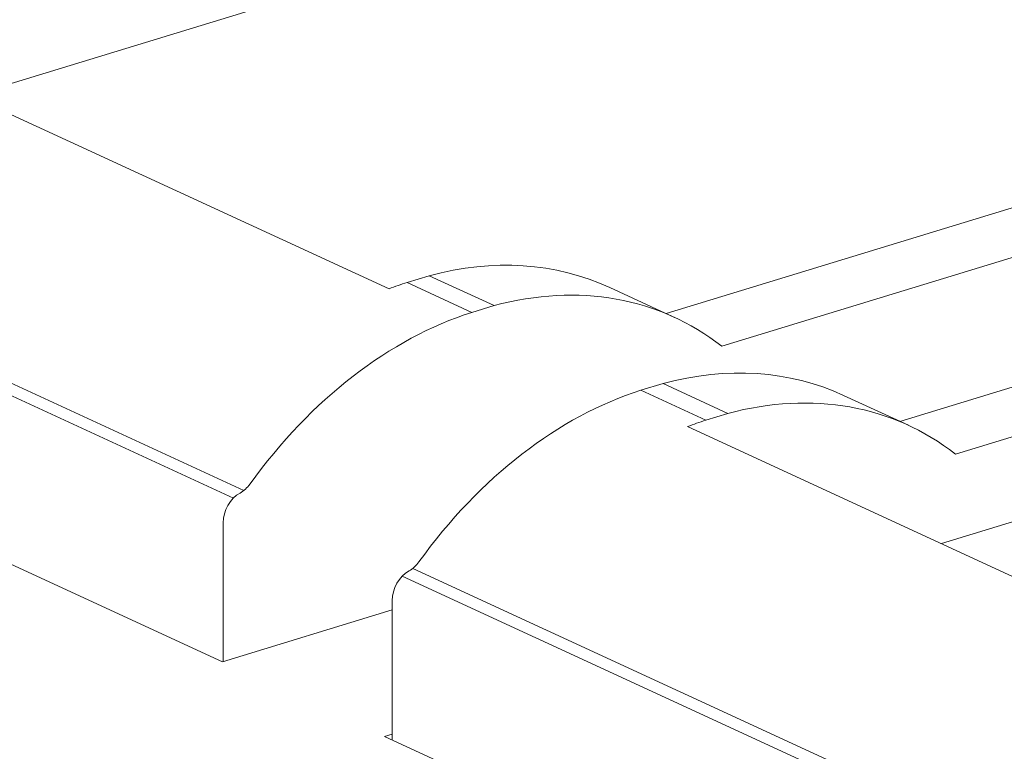
# Model space of a CAD drawing. Units: centimetres. Extents: x -67.5 to 29.7, y -21 to 21.
# Drawn here: x -47 to -43.3, y 2 to 4.7 of the extents above; entities that cross this region are included whole.
import ezdxf

# ---------------------------------------------------------------- set-up
doc = ezdxf.new("R2010")
doc.units = ezdxf.units.CM
doc.header["$MEASUREMENT"] = 0
doc.layers.add('layer 1', color=7, linetype='Continuous')

msp = doc.modelspace()

# ---------------------------------------------------------------- linework, layer by layer
at = {"layer": 'layer 1', "color": 250, "lineweight": 18}
for points in [[(-41.26851, 4.66067), (-41.26851, 4.66067), (-43.69144, 5.77836), (-43.69144, 5.77836)], [(-47.17362, 4.44839), (-47.17362, 4.44839), (-43.69171, 5.51222), (-43.69171, 5.51222)], [(-41.61569, 4.55457), (-41.61569, 4.55457), (-43.69171, 5.51222), (-43.69171, 5.51222)], [(-45.62565, 3.7343), (-45.62565, 3.7343), (-48.11266, 4.88154), (-48.11266, 4.88154)], [(-44.60005, 3.64273), (-44.60005, 3.64273), (-41.20471, 4.68012), (-41.20471, 4.68012)], [(-44.39443, 3.52163), (-44.39443, 3.52163), (-40.96485, 4.56947), (-40.96485, 4.56947)], [(-43.73528, 3.24382), (-43.73528, 3.24382), (-40.33994, 4.28121), (-40.33994, 4.28121)], [(-40.10008, 4.17056), (-40.10008, 4.17056), (-43.52966, 3.12271), (-43.52966, 3.12271)], [(-44.80899, 3.73909), (-45.00876, 3.83124), (-45.23955, 3.84631), (-45.47679, 3.78268)], [(-44.80899, 3.73909), (-45.00876, 3.83124), (-45.23955, 3.84631), (-45.47679, 3.78268)], [(-44.80899, 3.73909), (-45.00876, 3.83124), (-45.23955, 3.84631), (-45.47679, 3.78268)], [(-44.80899, 3.73909), (-45.00876, 3.83124), (-45.23955, 3.84631), (-45.47679, 3.78268)], [(-44.80899, 3.73909), (-45.00876, 3.83124), (-45.23955, 3.84631), (-45.47679, 3.78268)], [(-44.80899, 3.73909), (-45.00876, 3.83124), (-45.23955, 3.84631), (-45.47679, 3.78268)], [(-44.80899, 3.73909), (-45.00876, 3.83124), (-45.23955, 3.84631), (-45.47679, 3.78268)], [(-44.80899, 3.73909), (-45.00876, 3.83124), (-45.23955, 3.84631), (-45.47679, 3.78268)], [(-44.80899, 3.73909), (-45.00876, 3.83124), (-45.23955, 3.84631), (-45.47679, 3.78268)], [(-44.80899, 3.73909), (-45.00876, 3.83124), (-45.23955, 3.84631), (-45.47679, 3.78268)], [(-44.80899, 3.73909), (-45.00876, 3.83124), (-45.23955, 3.84631), (-45.47679, 3.78268)], [(-44.80899, 3.73909), (-45.00876, 3.83124), (-45.23955, 3.84631), (-45.47679, 3.78268)], [(-44.80899, 3.73909), (-45.00876, 3.83124), (-45.23955, 3.84631), (-45.47679, 3.78268)], [(-44.80899, 3.73909), (-45.00876, 3.83124), (-45.23955, 3.84631), (-45.47679, 3.78268)], [(-44.80899, 3.73909), (-45.00876, 3.83124), (-45.23955, 3.84631), (-45.47679, 3.78268)], [(-44.80899, 3.73909), (-45.00876, 3.83124), (-45.23955, 3.84631), (-45.47679, 3.78268)], [(-44.80899, 3.73909), (-45.00876, 3.83124), (-45.23955, 3.84631), (-45.47679, 3.78268)], [(-44.80899, 3.73909), (-45.00876, 3.83124), (-45.23955, 3.84631), (-45.47679, 3.78268)], [(-44.80899, 3.73909), (-45.00876, 3.83124), (-45.23955, 3.84631), (-45.47679, 3.78268)], [(-44.80899, 3.73909), (-45.00876, 3.83124), (-45.23955, 3.84631), (-45.47679, 3.78268)], [(-44.80899, 3.73909), (-45.00876, 3.83124), (-45.23955, 3.84631), (-45.47679, 3.78268)], [(-43.58198, 2.79159), (-43.58198, 2.79159), (-40.10008, 3.85543), (-40.10008, 3.85543)], [(-45.55876, 3.75764), (-45.58108, 3.75057), (-45.60338, 3.74279), (-45.62565, 3.73431)], [(-45.55876, 3.75764), (-45.58108, 3.75057), (-45.60338, 3.74279), (-45.62565, 3.73431)], [(-45.55876, 3.75764), (-45.58108, 3.75057), (-45.60338, 3.74279), (-45.62565, 3.73431)], [(-45.55876, 3.75764), (-45.58108, 3.75057), (-45.60338, 3.74279), (-45.62565, 3.73431)], [(-45.55876, 3.75764), (-45.58108, 3.75057), (-45.60338, 3.74279), (-45.62565, 3.73431)], [(-45.55876, 3.75764), (-45.58108, 3.75057), (-45.60338, 3.7428), (-45.62565, 3.73431)], [(-45.55876, 3.75764), (-45.58108, 3.75057), (-45.60338, 3.7428), (-45.62565, 3.73431)], [(-45.55876, 3.75764), (-45.58108, 3.75057), (-45.60338, 3.7428), (-45.62565, 3.73431)], [(-45.55876, 3.75764), (-45.58108, 3.75057), (-45.60338, 3.7428), (-45.62565, 3.73431)], [(-45.55876, 3.75764), (-45.58108, 3.75057), (-45.60338, 3.7428), (-45.62565, 3.73431)], [(-45.55876, 3.75764), (-45.58108, 3.75057), (-45.60338, 3.7428), (-45.62565, 3.73431)], [(-45.55876, 3.75764), (-45.58108, 3.75057), (-45.60338, 3.7428), (-45.62565, 3.73431)], [(-45.55876, 3.75763), (-45.58108, 3.75057), (-45.60338, 3.74279), (-45.62565, 3.7343)], [(-45.55876, 3.75763), (-45.58108, 3.75057), (-45.60338, 3.74279), (-45.62565, 3.73431)], [(-45.55876, 3.75763), (-45.58108, 3.75057), (-45.60338, 3.74279), (-45.62565, 3.73431)], [(-45.55876, 3.75763), (-45.58108, 3.75057), (-45.60338, 3.74279), (-45.62565, 3.73431)], [(-45.55876, 3.75763), (-45.58108, 3.75057), (-45.60338, 3.74279), (-45.62565, 3.73431)], [(-45.55876, 3.75763), (-45.58108, 3.75057), (-45.60338, 3.74279), (-45.62565, 3.73431)], [(-45.55876, 3.75763), (-45.58108, 3.75057), (-45.60338, 3.74279), (-45.62565, 3.73431)], [(-45.55876, 3.75763), (-45.58108, 3.75057), (-45.60338, 3.74279), (-45.62565, 3.73431)], [(-45.55876, 3.75763), (-45.58108, 3.75057), (-45.60338, 3.74279), (-45.62565, 3.73431)], [(-45.55876, 3.75763), (-45.55876, 3.75763), (-45.47679, 3.78268), (-45.47679, 3.78268)], [(-45.55876, 3.75763), (-45.55876, 3.75763), (-45.55876, 3.75764), (-45.55876, 3.75764)], [(-45.55876, 3.75763), (-45.55876, 3.75763), (-45.3189, 3.64699), (-45.3189, 3.64699)], [(-45.47679, 3.78268), (-45.47679, 3.78268), (-45.23693, 3.67203), (-45.23693, 3.67203)], [(-45.47679, 3.78268), (-45.47679, 3.78268), (-45.47679, 3.78268), (-45.47679, 3.78268)], [(-45.47679, 3.78268), (-45.47679, 3.78268), (-45.47679, 3.78268), (-45.47679, 3.78268)], [(-44.39443, 3.52163), (-44.62564, 3.70251), (-44.92441, 3.75585), (-45.23693, 3.67203)], [(-44.39443, 3.52163), (-44.62564, 3.70251), (-44.92441, 3.75585), (-45.23693, 3.67203)], [(-44.39443, 3.52163), (-44.62564, 3.70251), (-44.92441, 3.75585), (-45.23693, 3.67203)], [(-44.39443, 3.52163), (-44.62564, 3.70251), (-44.92441, 3.75585), (-45.23693, 3.67203)], [(-44.39443, 3.52163), (-44.62564, 3.70251), (-44.92441, 3.75585), (-45.23693, 3.67203)], [(-44.39443, 3.52163), (-44.62564, 3.70251), (-44.92441, 3.75585), (-45.23693, 3.67203)], [(-44.39443, 3.52163), (-44.62564, 3.70251), (-44.92441, 3.75585), (-45.23693, 3.67203)], [(-44.39443, 3.52163), (-44.62564, 3.70251), (-44.92441, 3.75585), (-45.23693, 3.67203)], [(-44.39443, 3.52163), (-44.62564, 3.70251), (-44.92441, 3.75585), (-45.23693, 3.67203)], [(-44.39443, 3.52163), (-44.62564, 3.70251), (-44.92441, 3.75585), (-45.23693, 3.67203)], [(-44.39443, 3.52163), (-44.62564, 3.70251), (-44.92441, 3.75585), (-45.23693, 3.67203)], [(-44.39443, 3.52163), (-44.62564, 3.70251), (-44.92441, 3.75585), (-45.23693, 3.67203)], [(-44.39443, 3.52163), (-44.62564, 3.70251), (-44.92441, 3.75585), (-45.23693, 3.67203)], [(-44.39443, 3.52163), (-44.62564, 3.70251), (-44.92441, 3.75585), (-45.23693, 3.67203)], [(-44.39443, 3.52163), (-44.62564, 3.70251), (-44.92441, 3.75585), (-45.23693, 3.67203)], [(-44.39443, 3.52163), (-44.62564, 3.70251), (-44.92441, 3.75585), (-45.23693, 3.67203)], [(-44.39443, 3.52163), (-44.62564, 3.70251), (-44.92441, 3.75585), (-45.23693, 3.67203)], [(-44.39443, 3.52163), (-44.62564, 3.70251), (-44.92441, 3.75585), (-45.23693, 3.67203)], [(-44.39443, 3.52163), (-44.62564, 3.70251), (-44.92441, 3.75585), (-45.23693, 3.67203)], [(-44.39443, 3.52163), (-44.62564, 3.70251), (-44.92441, 3.75585), (-45.23693, 3.67203)], [(-44.39443, 3.52163), (-44.62564, 3.70251), (-44.92441, 3.75585), (-45.23693, 3.67203)], [(-46.24184, 2.35431), (-46.24184, 2.35431), (-49.23382, 3.73449), (-49.23382, 3.73449)], [(-45.62565, 3.7343), (-45.62565, 3.7343), (-45.62565, 3.73431), (-45.62565, 3.73431)], [(-44.56913, 3.62844), (-44.56913, 3.62844), (-44.80899, 3.73909), (-44.80899, 3.73909)], [(-44.80899, 3.73909), (-44.80899, 3.73909), (-44.80899, 3.73909), (-44.80899, 3.73909)], [(-45.3189, 3.64699), (-45.62264, 3.55087), (-45.91477, 3.32503), (-46.13975, 3.01241)], [(-45.3189, 3.64699), (-45.62264, 3.55087), (-45.91477, 3.32504), (-46.13975, 3.01241)], [(-45.3189, 3.64699), (-45.62264, 3.55087), (-45.91477, 3.32504), (-46.13975, 3.01241)], [(-45.3189, 3.64699), (-45.62264, 3.55087), (-45.91477, 3.32504), (-46.13975, 3.01241)], [(-45.3189, 3.64699), (-45.62264, 3.55087), (-45.91477, 3.32504), (-46.13975, 3.01241)], [(-45.3189, 3.64699), (-45.62264, 3.55087), (-45.91477, 3.32504), (-46.13975, 3.01241)], [(-45.3189, 3.64699), (-45.62264, 3.55087), (-45.91477, 3.32504), (-46.13975, 3.01241)], [(-45.3189, 3.64699), (-45.62264, 3.55087), (-45.91477, 3.32504), (-46.13975, 3.01241)], [(-45.3189, 3.64699), (-45.62264, 3.55087), (-45.91477, 3.32504), (-46.13975, 3.01241)], [(-45.3189, 3.64699), (-45.62264, 3.55087), (-45.91477, 3.32504), (-46.13975, 3.01241)], [(-45.3189, 3.64699), (-45.62264, 3.55087), (-45.91477, 3.32504), (-46.13975, 3.01241)], [(-45.3189, 3.64699), (-45.62264, 3.55087), (-45.91477, 3.32504), (-46.13975, 3.01241)], [(-45.3189, 3.64699), (-45.62264, 3.55087), (-45.91477, 3.32504), (-46.13975, 3.01241)], [(-45.3189, 3.64699), (-45.62264, 3.55087), (-45.91477, 3.32504), (-46.13975, 3.01241)], [(-45.3189, 3.64699), (-45.62264, 3.55087), (-45.91477, 3.32504), (-46.13975, 3.01241)], [(-45.3189, 3.64699), (-45.62264, 3.55087), (-45.91477, 3.32504), (-46.13975, 3.01241)], [(-45.3189, 3.64699), (-45.62264, 3.55088), (-45.91477, 3.32504), (-46.13975, 3.01241)], [(-45.3189, 3.64699), (-45.62264, 3.55088), (-45.91477, 3.32504), (-46.13975, 3.01241)], [(-45.3189, 3.64699), (-45.62264, 3.55088), (-45.91477, 3.32504), (-46.13975, 3.01241)], [(-45.3189, 3.64699), (-45.62264, 3.55088), (-45.91477, 3.32504), (-46.13975, 3.01241)], [(-45.3189, 3.64699), (-45.62264, 3.55088), (-45.91477, 3.32504), (-46.13975, 3.01241)], [(-45.3189, 3.64699), (-45.3189, 3.64699), (-45.23693, 3.67203), (-45.23693, 3.67203)], [(-45.3189, 3.64699), (-45.3189, 3.64699), (-45.3189, 3.64699), (-45.3189, 3.64699)], [(-45.23693, 3.67203), (-45.23693, 3.67203), (-45.23693, 3.67203), (-45.23693, 3.67203)], [(-45.23693, 3.67203), (-45.23693, 3.67203), (-45.23693, 3.67203), (-45.23693, 3.67203)], [(-44.39443, 3.52163), (-44.39443, 3.52163), (-44.39443, 3.52163), (-44.39443, 3.52163)], [(-43.94422, 3.34018), (-44.14399, 3.43233), (-44.37478, 3.4474), (-44.61202, 3.38377)], [(-43.94422, 3.34018), (-44.14399, 3.43233), (-44.37478, 3.4474), (-44.61202, 3.38377)], [(-43.94422, 3.34018), (-44.14399, 3.43233), (-44.37478, 3.4474), (-44.61202, 3.38377)], [(-43.94422, 3.34018), (-44.14399, 3.43233), (-44.37478, 3.4474), (-44.61202, 3.38377)], [(-43.94422, 3.34018), (-44.14399, 3.43233), (-44.37478, 3.4474), (-44.61202, 3.38377)], [(-43.94422, 3.34018), (-44.14399, 3.43233), (-44.37478, 3.4474), (-44.61202, 3.38377)], [(-43.94422, 3.34018), (-44.14399, 3.43233), (-44.37478, 3.4474), (-44.61202, 3.38377)], [(-43.94422, 3.34018), (-44.14399, 3.43233), (-44.37478, 3.44739), (-44.61202, 3.38377)], [(-43.94422, 3.34018), (-44.14399, 3.43233), (-44.37478, 3.44739), (-44.61202, 3.38377)], [(-43.94422, 3.34018), (-44.14399, 3.43233), (-44.37478, 3.44739), (-44.61202, 3.38377)], [(-43.94422, 3.34018), (-44.14399, 3.43233), (-44.37478, 3.44739), (-44.61202, 3.38377)], [(-43.94422, 3.34018), (-44.14399, 3.43233), (-44.37478, 3.44739), (-44.61202, 3.38377)], [(-43.94422, 3.34018), (-44.14399, 3.43233), (-44.37478, 3.44739), (-44.61202, 3.38377)], [(-43.94422, 3.34018), (-44.14399, 3.43233), (-44.37478, 3.44739), (-44.61202, 3.38377)], [(-43.94422, 3.34018), (-44.14399, 3.43233), (-44.37478, 3.44739), (-44.61202, 3.38377)], [(-43.94422, 3.34018), (-44.14399, 3.43233), (-44.37478, 3.44739), (-44.61202, 3.38377)], [(-43.94422, 3.34018), (-44.14399, 3.43233), (-44.37478, 3.44739), (-44.61202, 3.38377)], [(-43.94422, 3.34018), (-44.14399, 3.43233), (-44.37478, 3.44739), (-44.61202, 3.38377)], [(-43.94422, 3.34018), (-44.14399, 3.43233), (-44.37478, 3.44739), (-44.61202, 3.38377)], [(-43.94422, 3.34018), (-44.14399, 3.43233), (-44.37478, 3.44739), (-44.61202, 3.38377)], [(-43.94422, 3.34018), (-44.14399, 3.43233), (-44.37478, 3.44739), (-44.61202, 3.38377)], [(-44.69399, 3.35872), (-44.99773, 3.26261), (-45.28986, 3.03677), (-45.51484, 2.72415)], [(-44.69399, 3.35872), (-44.99773, 3.26261), (-45.28986, 3.03677), (-45.51484, 2.72415)], [(-44.69399, 3.35872), (-44.99773, 3.26261), (-45.28986, 3.03677), (-45.51484, 2.72415)], [(-44.69399, 3.35872), (-44.99773, 3.26261), (-45.28986, 3.03677), (-45.51484, 2.72415)], [(-44.69399, 3.35872), (-44.99773, 3.26261), (-45.28986, 3.03677), (-45.51484, 2.72415)], [(-44.69399, 3.35872), (-44.99773, 3.26261), (-45.28986, 3.03677), (-45.51484, 2.72415)], [(-44.69399, 3.35872), (-44.99773, 3.26261), (-45.28986, 3.03677), (-45.51484, 2.72415)], [(-44.69399, 3.35872), (-44.99773, 3.26261), (-45.28986, 3.03677), (-45.51484, 2.72415)], [(-44.69399, 3.35872), (-44.99773, 3.26261), (-45.28986, 3.03677), (-45.51484, 2.72415)], [(-44.69399, 3.35872), (-44.99773, 3.26261), (-45.28986, 3.03677), (-45.51484, 2.72415)], [(-44.69399, 3.35872), (-44.99773, 3.26261), (-45.28986, 3.03677), (-45.51484, 2.72415)], [(-44.69399, 3.35872), (-44.99773, 3.26261), (-45.28986, 3.03677), (-45.51484, 2.72415)], [(-44.69399, 3.35872), (-44.99773, 3.26261), (-45.28986, 3.03677), (-45.51484, 2.72415)], [(-44.69399, 3.35872), (-44.99773, 3.26261), (-45.28986, 3.03677), (-45.51484, 2.72415)], [(-44.69399, 3.35872), (-44.99773, 3.26261), (-45.28986, 3.03677), (-45.51484, 2.72415)], [(-44.69399, 3.35872), (-44.99773, 3.26261), (-45.28986, 3.03677), (-45.51484, 2.72415)], [(-44.69399, 3.35872), (-44.99773, 3.26261), (-45.28986, 3.03677), (-45.51484, 2.72415)], [(-44.69399, 3.35872), (-44.99773, 3.26261), (-45.28986, 3.03677), (-45.51484, 2.72415)], [(-44.69399, 3.35872), (-44.99773, 3.26261), (-45.28986, 3.03677), (-45.51484, 2.72415)], [(-44.69399, 3.35872), (-44.99773, 3.26261), (-45.28986, 3.03677), (-45.51484, 2.72415)], [(-44.69399, 3.35872), (-44.99773, 3.26261), (-45.28986, 3.03677), (-45.51484, 2.72415)], [(-44.61202, 3.38377), (-44.61202, 3.38377), (-44.69399, 3.35872), (-44.69399, 3.35872)], [(-44.69399, 3.35872), (-44.69399, 3.35872), (-44.45413, 3.24807), (-44.45413, 3.24807)], [(-44.69399, 3.35872), (-44.69399, 3.35872), (-44.69399, 3.35872), (-44.69399, 3.35872)], [(-44.61202, 3.38377), (-44.61202, 3.38377), (-44.37216, 3.27312), (-44.37216, 3.27312)], [(-44.61202, 3.38377), (-44.61202, 3.38377), (-44.61202, 3.38377), (-44.61202, 3.38377)], [(-44.61202, 3.38377), (-44.61202, 3.38377), (-44.61202, 3.38377), (-44.61202, 3.38377)], [(-43.52966, 3.12271), (-43.76087, 3.3036), (-44.05964, 3.35694), (-44.37216, 3.27312)], [(-43.52966, 3.12271), (-43.76087, 3.3036), (-44.05964, 3.35694), (-44.37216, 3.27312)], [(-43.52966, 3.12271), (-43.76087, 3.3036), (-44.05964, 3.35694), (-44.37216, 3.27312)], [(-43.52966, 3.12271), (-43.76087, 3.3036), (-44.05964, 3.35694), (-44.37216, 3.27312)], [(-43.52966, 3.12271), (-43.76087, 3.3036), (-44.05964, 3.35694), (-44.37216, 3.27312)], [(-43.52966, 3.12271), (-43.76087, 3.3036), (-44.05964, 3.35694), (-44.37216, 3.27312)], [(-43.52966, 3.12271), (-43.76087, 3.3036), (-44.05964, 3.35694), (-44.37216, 3.27312)], [(-43.52966, 3.12271), (-43.76087, 3.3036), (-44.05964, 3.35694), (-44.37216, 3.27312)], [(-43.52966, 3.12271), (-43.76087, 3.3036), (-44.05964, 3.35694), (-44.37216, 3.27312)], [(-43.52966, 3.12271), (-43.76087, 3.3036), (-44.05964, 3.35694), (-44.37216, 3.27312)], [(-43.52966, 3.12271), (-43.76087, 3.3036), (-44.05964, 3.35694), (-44.37216, 3.27312)], [(-43.52966, 3.12271), (-43.76087, 3.3036), (-44.05964, 3.35694), (-44.37216, 3.27312)], [(-43.52966, 3.12271), (-43.76087, 3.3036), (-44.05964, 3.35694), (-44.37216, 3.27312)], [(-43.52966, 3.12271), (-43.76087, 3.3036), (-44.05964, 3.35694), (-44.37216, 3.27312)], [(-43.52966, 3.12271), (-43.76087, 3.3036), (-44.05964, 3.35694), (-44.37216, 3.27312)], [(-43.52966, 3.12272), (-43.76087, 3.3036), (-44.05964, 3.35694), (-44.37216, 3.27312)], [(-43.52966, 3.12272), (-43.76087, 3.3036), (-44.05964, 3.35694), (-44.37216, 3.27312)], [(-43.52966, 3.12272), (-43.76087, 3.3036), (-44.05964, 3.35694), (-44.37216, 3.27312)], [(-43.52966, 3.12272), (-43.76087, 3.3036), (-44.05964, 3.35694), (-44.37216, 3.27312)], [(-43.52966, 3.12272), (-43.76087, 3.3036), (-44.05964, 3.35694), (-44.37216, 3.27312)], [(-43.52966, 3.12272), (-43.76087, 3.3036), (-44.05964, 3.35694), (-44.37216, 3.27312)], [(-43.70436, 3.22953), (-43.70436, 3.22953), (-43.94422, 3.34018), (-43.94422, 3.34018)], [(-43.94422, 3.34018), (-43.94422, 3.34018), (-43.94422, 3.34018), (-43.94422, 3.34018)], [(-44.45413, 3.24808), (-44.47644, 3.24101), (-44.49875, 3.23323), (-44.52102, 3.22475)], [(-44.45413, 3.24808), (-44.47644, 3.24101), (-44.49875, 3.23323), (-44.52102, 3.22475)], [(-44.45413, 3.24808), (-44.47644, 3.24101), (-44.49875, 3.23323), (-44.52102, 3.22475)], [(-44.45413, 3.24808), (-44.47644, 3.24101), (-44.49875, 3.23323), (-44.52102, 3.22475)], [(-44.45413, 3.24808), (-44.47644, 3.24101), (-44.49875, 3.23323), (-44.52102, 3.22475)], [(-44.45413, 3.24808), (-44.47644, 3.24101), (-44.49875, 3.23324), (-44.52102, 3.22475)], [(-44.45413, 3.24808), (-44.47644, 3.24101), (-44.49875, 3.23324), (-44.52102, 3.22475)], [(-44.45413, 3.24808), (-44.47644, 3.24101), (-44.49875, 3.23324), (-44.52102, 3.22475)], [(-44.45413, 3.24808), (-44.47644, 3.24101), (-44.49875, 3.23324), (-44.52102, 3.22475)], [(-44.45413, 3.24808), (-44.47644, 3.24101), (-44.49875, 3.23324), (-44.52102, 3.22475)], [(-44.45413, 3.24808), (-44.47644, 3.24101), (-44.49875, 3.23324), (-44.52102, 3.22475)], [(-44.45413, 3.24808), (-44.47644, 3.24101), (-44.49875, 3.23324), (-44.52102, 3.22475)], [(-44.45413, 3.24808), (-44.47644, 3.24102), (-44.49875, 3.23324), (-44.52102, 3.22475)], [(-44.45413, 3.24808), (-44.47644, 3.24102), (-44.49875, 3.23324), (-44.52102, 3.22475)], [(-44.45413, 3.24808), (-44.47644, 3.24102), (-44.49875, 3.23324), (-44.52102, 3.22475)], [(-44.45413, 3.24808), (-44.47644, 3.24102), (-44.49875, 3.23324), (-44.52102, 3.22475)], [(-44.45413, 3.24807), (-44.47644, 3.24101), (-44.49875, 3.23323), (-44.52102, 3.22475)], [(-44.45413, 3.24807), (-44.47644, 3.24101), (-44.49875, 3.23323), (-44.52102, 3.22475)], [(-44.45413, 3.24807), (-44.47644, 3.24101), (-44.49875, 3.23323), (-44.52102, 3.22475)], [(-44.45413, 3.24807), (-44.47644, 3.24101), (-44.49875, 3.23323), (-44.52102, 3.22475)], [(-44.45413, 3.24807), (-44.47644, 3.24101), (-44.49875, 3.23323), (-44.52102, 3.22475)], [(-44.37216, 3.27312), (-44.37216, 3.27312), (-44.45413, 3.24807), (-44.45413, 3.24807)], [(-44.45413, 3.24807), (-44.45413, 3.24807), (-44.45413, 3.24808), (-44.45413, 3.24808)], [(-44.37216, 3.27312), (-44.37216, 3.27312), (-44.37216, 3.27312), (-44.37216, 3.27312)], [(-44.37216, 3.27312), (-44.37216, 3.27312), (-44.37216, 3.27312), (-44.37216, 3.27312)], [(-42.03402, 2.07751), (-42.03402, 2.07751), (-44.52102, 3.22475), (-44.52102, 3.22475)], [(-44.52102, 3.22475), (-44.52102, 3.22475), (-44.52102, 3.22475), (-44.52102, 3.22475)], [(-43.52966, 3.12271), (-43.52966, 3.12271), (-43.52966, 3.12272), (-43.52966, 3.12272)], [(-46.17663, 2.97891), (-46.16288, 2.9864), (-46.15013, 2.99798), (-46.13975, 3.01241)], [(-46.17663, 2.97891), (-46.16288, 2.9864), (-46.15013, 2.99798), (-46.13975, 3.01241)], [(-46.17663, 2.97891), (-46.16288, 2.9864), (-46.15013, 2.99798), (-46.13975, 3.01241)], [(-46.17663, 2.97891), (-46.16288, 2.9864), (-46.15013, 2.99798), (-46.13975, 3.01241)], [(-46.17663, 2.97891), (-46.16288, 2.9864), (-46.15013, 2.99798), (-46.13975, 3.01241)], [(-46.17663, 2.97891), (-46.16288, 2.9864), (-46.15013, 2.99798), (-46.13975, 3.01241)], [(-46.17663, 2.97891), (-46.16288, 2.9864), (-46.15013, 2.99798), (-46.13975, 3.01241)], [(-46.17663, 2.97891), (-46.16288, 2.9864), (-46.15013, 2.99798), (-46.13975, 3.01241)], [(-46.17663, 2.97891), (-46.16288, 2.9864), (-46.15013, 2.99798), (-46.13975, 3.01241)], [(-46.17663, 2.97891), (-46.16288, 2.9864), (-46.15013, 2.99798), (-46.13975, 3.01241)], [(-46.17663, 2.97891), (-46.16288, 2.9864), (-46.15013, 2.99798), (-46.13975, 3.01241)], [(-46.17663, 2.97891), (-46.16288, 2.9864), (-46.15013, 2.99798), (-46.13975, 3.01241)], [(-46.17663, 2.97891), (-46.16288, 2.9864), (-46.15013, 2.99798), (-46.13975, 3.01241)], [(-46.17663, 2.97891), (-46.16288, 2.9864), (-46.15013, 2.99798), (-46.13975, 3.01241)], [(-46.17663, 2.97891), (-46.16288, 2.9864), (-46.15013, 2.99798), (-46.13975, 3.01241)], [(-46.17663, 2.97891), (-46.16288, 2.9864), (-46.15013, 2.99798), (-46.13975, 3.01241)], [(-46.17663, 2.97891), (-46.16288, 2.98641), (-46.15013, 2.99798), (-46.13975, 3.01241)], [(-46.17663, 2.97891), (-46.16288, 2.98641), (-46.15013, 2.99798), (-46.13975, 3.01241)], [(-46.17663, 2.97891), (-46.16288, 2.98641), (-46.15013, 2.99798), (-46.13975, 3.01241)], [(-46.17663, 2.97891), (-46.16288, 2.98641), (-46.15013, 2.99798), (-46.13975, 3.01241)], [(-46.17663, 2.97891), (-46.16288, 2.98641), (-46.15013, 2.99798), (-46.13975, 3.01241)], [(-46.13975, 3.01241), (-46.13975, 3.01241), (-46.13975, 3.01241), (-46.13975, 3.01241)], [(-46.13975, 3.01241), (-46.13975, 3.01241), (-46.13975, 3.01241), (-46.13975, 3.01241)], [(-46.17663, 2.97891), (-46.21287, 2.95916), (-46.23896, 2.91316), (-46.23896, 2.86899)], [(-46.17663, 2.97891), (-46.21287, 2.95916), (-46.23896, 2.91316), (-46.23896, 2.86899)], [(-46.17663, 2.97891), (-46.21287, 2.95916), (-46.23896, 2.91316), (-46.23896, 2.86899)], [(-46.17663, 2.97891), (-46.21287, 2.95916), (-46.23896, 2.91316), (-46.23896, 2.86899)], [(-46.17663, 2.97891), (-46.21287, 2.95916), (-46.23896, 2.91316), (-46.23896, 2.86899)], [(-46.17663, 2.97891), (-46.21287, 2.95916), (-46.23896, 2.91316), (-46.23896, 2.86899)], [(-46.17663, 2.97891), (-46.21287, 2.95916), (-46.23896, 2.91316), (-46.23896, 2.86899)], [(-46.17663, 2.97891), (-46.21287, 2.95916), (-46.23896, 2.91316), (-46.23896, 2.86899)], [(-46.17663, 2.97891), (-46.21287, 2.95916), (-46.23896, 2.91316), (-46.23896, 2.86899)], [(-46.17663, 2.97891), (-46.21287, 2.95916), (-46.23896, 2.91316), (-46.23896, 2.86899)], [(-46.17663, 2.97891), (-46.21287, 2.95916), (-46.23896, 2.91316), (-46.23896, 2.86899)], [(-46.17663, 2.97891), (-46.21287, 2.95916), (-46.23896, 2.91316), (-46.23896, 2.86899)], [(-46.17663, 2.97891), (-46.21287, 2.95917), (-46.23896, 2.91316), (-46.23896, 2.86899)], [(-46.17663, 2.97891), (-46.21287, 2.95917), (-46.23896, 2.91316), (-46.23896, 2.86899)], [(-46.17663, 2.97891), (-46.21287, 2.95917), (-46.23896, 2.91316), (-46.23896, 2.86899)], [(-46.17663, 2.97891), (-46.21287, 2.95917), (-46.23896, 2.91316), (-46.23896, 2.86899)], [(-46.17663, 2.97891), (-46.21287, 2.95917), (-46.23896, 2.91316), (-46.23896, 2.86899)], [(-46.17663, 2.97891), (-46.21287, 2.95917), (-46.23896, 2.91316), (-46.23896, 2.86899)], [(-46.17663, 2.97891), (-46.21287, 2.95917), (-46.23896, 2.91316), (-46.23896, 2.86899)], [(-46.17663, 2.97891), (-46.21287, 2.95917), (-46.23896, 2.91316), (-46.23896, 2.86899)], [(-46.17663, 2.97891), (-46.21287, 2.95917), (-46.23896, 2.91316), (-46.23896, 2.86899)], [(-46.17663, 2.97891), (-46.17663, 2.97891), (-46.17663, 2.97891), (-46.17663, 2.97891)], [(-46.17663, 2.97891), (-46.17663, 2.97891), (-46.17663, 2.97891), (-46.17663, 2.97891)], [(-46.23896, 2.86899), (-46.23896, 2.86899), (-46.23896, 2.86899), (-46.23896, 2.86899)], [(-46.23896, 2.86899), (-46.23896, 2.86899), (-46.23896, 2.35518), (-46.23896, 2.35518)], [(-46.23896, 2.86899), (-46.23896, 2.86899), (-46.23896, 2.86899), (-46.23896, 2.86899)], [(-45.55172, 2.69065), (-45.53797, 2.69814), (-45.52523, 2.70972), (-45.51484, 2.72415)], [(-45.55172, 2.69065), (-45.53797, 2.69814), (-45.52523, 2.70972), (-45.51484, 2.72415)], [(-45.55172, 2.69065), (-45.53797, 2.69814), (-45.52523, 2.70972), (-45.51484, 2.72415)], [(-45.55172, 2.69065), (-45.53797, 2.69814), (-45.52523, 2.70972), (-45.51484, 2.72415)], [(-45.55172, 2.69065), (-45.53797, 2.69814), (-45.52523, 2.70972), (-45.51484, 2.72415)], [(-45.55172, 2.69065), (-45.53797, 2.69814), (-45.52523, 2.70972), (-45.51484, 2.72415)], [(-45.55172, 2.69065), (-45.53797, 2.69814), (-45.52523, 2.70972), (-45.51484, 2.72415)], [(-45.55172, 2.69065), (-45.53797, 2.69814), (-45.52523, 2.70972), (-45.51484, 2.72415)], [(-45.55172, 2.69065), (-45.53797, 2.69814), (-45.52523, 2.70972), (-45.51484, 2.72415)], [(-45.55172, 2.69065), (-45.53797, 2.69814), (-45.52523, 2.70972), (-45.51484, 2.72415)], [(-45.55172, 2.69065), (-45.53797, 2.69814), (-45.52523, 2.70972), (-45.51484, 2.72415)], [(-45.55172, 2.69065), (-45.53797, 2.69814), (-45.52523, 2.70972), (-45.51484, 2.72415)], [(-45.55172, 2.69065), (-45.53797, 2.69814), (-45.52523, 2.70972), (-45.51484, 2.72415)], [(-45.55172, 2.69065), (-45.53797, 2.69814), (-45.52523, 2.70972), (-45.51484, 2.72415)], [(-45.55172, 2.69065), (-45.53797, 2.69814), (-45.52523, 2.70972), (-45.51484, 2.72415)], [(-45.55172, 2.69065), (-45.53797, 2.69814), (-45.52523, 2.70972), (-45.51484, 2.72415)], [(-45.55172, 2.69065), (-45.53797, 2.69814), (-45.52523, 2.70972), (-45.51484, 2.72415)], [(-45.55172, 2.69065), (-45.53797, 2.69814), (-45.52523, 2.70972), (-45.51484, 2.72415)], [(-45.55172, 2.69065), (-45.53797, 2.69814), (-45.52523, 2.70972), (-45.51484, 2.72415)], [(-45.55172, 2.69065), (-45.53797, 2.69814), (-45.52523, 2.70972), (-45.51484, 2.72415)], [(-45.55172, 2.69065), (-45.53797, 2.69814), (-45.52523, 2.70972), (-45.51484, 2.72415)], [(-45.51484, 2.72415), (-45.51484, 2.72415), (-45.51484, 2.72415), (-45.51484, 2.72415)], [(-45.51484, 2.72415), (-45.51484, 2.72415), (-45.51484, 2.72415), (-45.51484, 2.72415)], [(-45.55172, 2.69065), (-45.58796, 2.6709), (-45.61405, 2.62489), (-45.61405, 2.58072)], [(-45.55172, 2.69065), (-45.58796, 2.6709), (-45.61405, 2.62489), (-45.61405, 2.58072)], [(-45.55172, 2.69065), (-45.58796, 2.6709), (-45.61405, 2.62489), (-45.61405, 2.58072)], [(-45.55172, 2.69065), (-45.58796, 2.6709), (-45.61405, 2.62489), (-45.61405, 2.58072)], [(-45.55172, 2.69065), (-45.58796, 2.6709), (-45.61405, 2.62489), (-45.61405, 2.58072)], [(-45.55172, 2.69065), (-45.58796, 2.6709), (-45.61405, 2.6249), (-45.61405, 2.58072)], [(-45.55172, 2.69065), (-45.58796, 2.6709), (-45.61405, 2.6249), (-45.61405, 2.58072)], [(-45.55172, 2.69065), (-45.58796, 2.6709), (-45.61405, 2.6249), (-45.61405, 2.58072)], [(-45.55172, 2.69065), (-45.58796, 2.6709), (-45.61405, 2.6249), (-45.61405, 2.58072)], [(-45.55172, 2.69065), (-45.58796, 2.6709), (-45.61405, 2.6249), (-45.61405, 2.58072)], [(-45.55172, 2.69065), (-45.58796, 2.6709), (-45.61405, 2.6249), (-45.61405, 2.58072)], [(-45.55172, 2.69065), (-45.58796, 2.6709), (-45.61405, 2.6249), (-45.61405, 2.58072)], [(-45.55172, 2.69065), (-45.58796, 2.6709), (-45.61405, 2.6249), (-45.61405, 2.58072)], [(-45.55172, 2.69065), (-45.58796, 2.6709), (-45.61405, 2.6249), (-45.61405, 2.58072)], [(-45.55172, 2.69065), (-45.58796, 2.6709), (-45.61405, 2.6249), (-45.61405, 2.58072)], [(-45.55172, 2.69065), (-45.58796, 2.6709), (-45.61405, 2.6249), (-45.61405, 2.58072)], [(-45.55172, 2.69065), (-45.58796, 2.6709), (-45.61405, 2.6249), (-45.61405, 2.58072)], [(-45.55172, 2.69065), (-45.58796, 2.6709), (-45.61405, 2.6249), (-45.61405, 2.58072)], [(-45.55172, 2.69065), (-45.58796, 2.6709), (-45.61405, 2.6249), (-45.61405, 2.58072)], [(-45.55172, 2.69065), (-45.58796, 2.6709), (-45.61405, 2.6249), (-45.61405, 2.58072)], [(-45.55172, 2.69065), (-45.58796, 2.6709), (-45.61405, 2.6249), (-45.61405, 2.58072)], [(-45.55172, 2.69065), (-45.55172, 2.69065), (-45.55172, 2.69065), (-45.55172, 2.69065)], [(-45.55172, 2.69065), (-45.55172, 2.69065), (-45.55172, 2.69065), (-45.55172, 2.69065)], [(-45.61405, 2.58072), (-45.61405, 2.58072), (-45.61405, 2.58072), (-45.61405, 2.58072)], [(-45.61405, 2.58072), (-45.61405, 2.58072), (-45.61405, 2.0647), (-45.61405, 2.0647)], [(-45.61405, 2.58072), (-45.61405, 2.58072), (-45.61405, 2.58072), (-45.61405, 2.58072)], [(-45.61401, 2.54614), (-45.61401, 2.54614), (-46.24184, 2.35431), (-46.24184, 2.35431)], [(-45.61401, 2.54614), (-45.61401, 2.54614), (-45.61401, 2.54614), (-45.61401, 2.54614)], [(-45.64219, 2.0777), (-45.64219, 2.0777), (-45.614, 2.08631), (-45.614, 2.08631)], [(-42.65021, 0.69752), (-42.65021, 0.69752), (-45.64219, 2.0777), (-45.64219, 2.0777)], [(-45.614, 2.08631), (-45.614, 2.08631), (-45.614, 2.08631), (-45.614, 2.08631)]]:
    msp.add_open_spline(points, degree=3, dxfattribs=at)
at = {"layer": 'layer 1', "color": 250, "lineweight": 13}
for points in [[(-49.12933, 4.35677), (-49.12933, 4.35677), (-46.1626, 2.98824), (-46.1626, 2.98824)], [(-49.16819, 4.32834), (-49.16819, 4.32834), (-46.20146, 2.95981), (-46.20146, 2.95981)], [(-45.53769, 2.69998), (-45.53769, 2.69998), (-42.57096, 1.33144), (-42.57096, 1.33144)], [(-45.57655, 2.67155), (-45.57655, 2.67155), (-42.60982, 1.30301), (-42.60982, 1.30301)]]:
    msp.add_open_spline(points, degree=3, dxfattribs=at)

doc.saveas('drawing.dxf')
